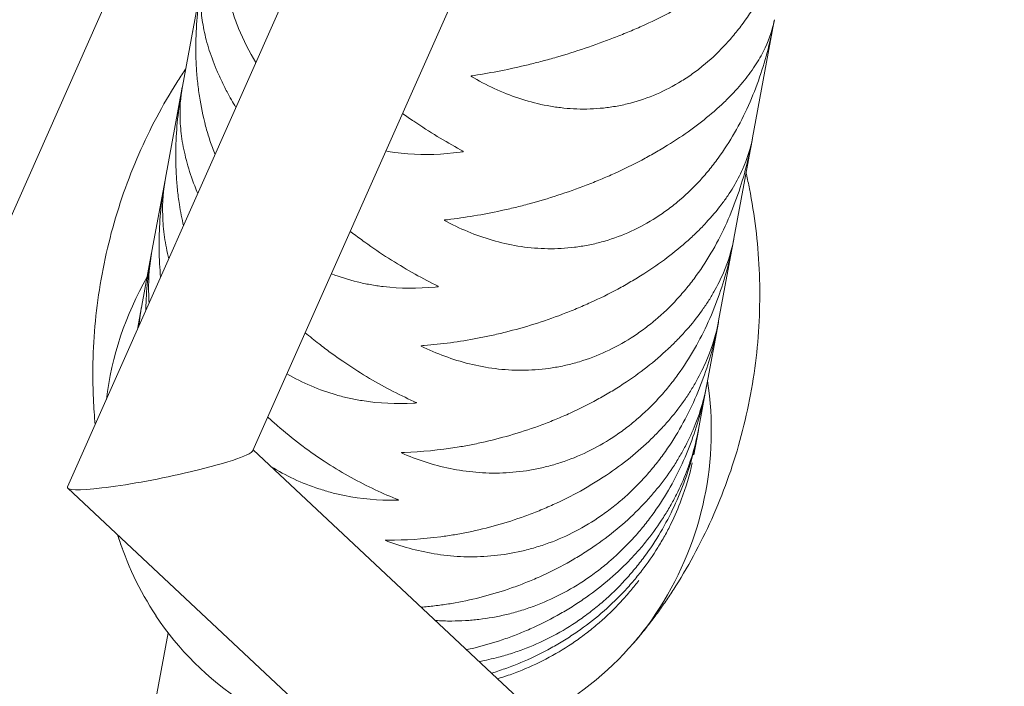
# Model space of a CAD drawing. Units: millimetres. Extents: x -7809 to 7807, y -6780 to 6780.
# Drawn here: x -3100 to -2979, y 2789 to 2871 of the extents above; entities that cross this region are included whole.
import ezdxf

# ---------------------------------------------------------------- set-up
doc = ezdxf.new("R2010")
doc.units = ezdxf.units.MM
doc.header["$LTSCALE"] = 20
doc.layers.add('2d', color=230, linetype='Continuous')

msp = doc.modelspace()

# ---------------------------------------------------------------- linework, layer by layer
at = {"layer": '2d', "linetype": 'Continuous', "lineweight": 0}
for p, q in [((-3093.65, 2813.7), (-2980.62, 3068.27)), ((-3004.25, 3064.07), (-3318.92, 2354.71)), ((-3070.88, 2818.16), (-2971.92, 3041.05)), ((-3077.11, 2875.96), (-3079.54, 2862.86)), ((-3009.51, 2856.55), (-3006.88, 2870.75)), ((-3079.59, 2862.56), (-3081.62, 2851.63)), ((-3011.8, 2844.21), (-3009.57, 2856.27)), ((-3081.67, 2851.37), (-3083.28, 2842.66)), ((-3013.68, 2834.1), (-3011.85, 2843.96)), ((-3083.32, 2842.43), (-3084.52, 2835.98)), ((-3084.55, 2835.8), (-3085.07, 2833.02)), ((-3015.13, 2826.27), (-3013.71, 2833.9)), ((-3016.15, 2820.76), (-3015.16, 2826.11)), ((-3016.72, 2817.66), (-3016.17, 2820.64)), ((-2860.87, 2621.73), (-3070.84, 2818.25)), ((-2871.64, 2605.79), (-3093.61, 2813.54)), ((-3081.29, 2795.8), (-3083.21, 2785.44))]:
    msp.add_line(p, q, dxfattribs=at)
at = {"layer": '2d', "linetype": 'Continuous', "lineweight": 0, "extrusion": (4.39208e-16, -2.69882e-17, -1)}
msp.add_ellipse((-3035.61, 2817.01), major_axis=(-52.9, 9.81), ratio=0.86422, start_param=-0.051558, end_param=0.290366, dxfattribs=at)
at = {"layer": '2d', "linetype": 'Continuous', "lineweight": 0}
for centre, major_axis, start_param, end_param in [((-3068.15, 2823.04), (52.9, -9.81), -0.331503, 0.290366), ((-3060.63, 2819.2), (44.48, -8.24), -0.69335, -0.331503)]:
    msp.add_ellipse(centre, major_axis=major_axis, ratio=0.86422, start_param=start_param, end_param=end_param, dxfattribs=at)
at = {"layer": '2d', "linetype": 'Continuous', "lineweight": 0, "extrusion": (3.30034e-16, 5.86061e-16, -1)}
for start_param, end_param in [(0.07065, 1.328333), (1.328333, 3.212242)]:
    msp.add_ellipse((-3082.26, 2815.93), major_axis=(11.4, 2.31), ratio=0.099514, start_param=start_param, end_param=end_param, dxfattribs=at)
at = {"layer": '2d', "linetype": 'Continuous', "lineweight": 0, "extrusion": (4.33604e-16, 3.73755e-17, -1)}
msp.add_ellipse((-3044.01, 2816.11), major_axis=(-44.48, 8.24), ratio=0.86422, start_param=-0.69335, end_param=-0.424443, dxfattribs=at)
at = {"layer": '2d', "linetype": 'Continuous', "lineweight": 0, "extrusion": (4.24812e-16, -3.72869e-17, -1)}
msp.add_ellipse((-3049.76, 2813.41), major_axis=(-37.89, 7.02), ratio=0.86422, start_param=-1.10838, end_param=-0.69335, dxfattribs=at)
at = {"layer": '2d', "linetype": 'Continuous', "lineweight": 0}
for points, knots in [([(-3074.17, 2891.8), (-3074.62, 2889.43), (-3074.9, 2887.05), (-3075.04, 2883.4), (-3075.03, 2882.15), (-3074.93, 2880.27), (-3074.88, 2879.64), (-3074.75, 2878.39), (-3074.67, 2877.77), (-3074.38, 2875.93), (-3074.13, 2874.72), (-3073.65, 2872.93), (-3073.47, 2872.34), (-3073.08, 2871.17), (-3072.86, 2870.58), (-3072.03, 2868.53), (-3071.32, 2867.13), (-3070.51, 2865.82)], [0.00028406, 0.00028406, 0.00028406, 0.00028406, 0.00751351, 0.00751351, 0.01124246, 0.01124246, 0.01310693, 0.01310693, 0.0149714, 0.0149714, 0.01870034, 0.01870034, 0.02056481, 0.02056481, 0.02242928, 0.02242928, 0.02727401, 0.02727401, 0.02727401, 0.02727401]), ([(-3043.75, 2863.92), (-3041.86, 2862.84), (-3039.9, 2861.96), (-3036.83, 2860.99), (-3035.79, 2860.72), (-3034.19, 2860.42), (-3033.65, 2860.34), (-3032.57, 2860.21), (-3032.03, 2860.16), (-3030.4, 2860.08), (-3029.31, 2860.1), (-3027.67, 2860.24), (-3027.12, 2860.31), (-3026.02, 2860.49), (-3025.46, 2860.6), (-3022.73, 2861.27), (-3020.62, 2862.12), (-3018.1, 2863.62), (-3017.6, 2863.94), (-3016.62, 2864.62), (-3016.15, 2864.98), (-3014.75, 2866.11), (-3013.87, 2866.93), (-3012.62, 2868.25), (-3012.21, 2868.71), (-3011.43, 2869.66), (-3011.04, 2870.15), (-3009.94, 2871.64), (-3009.27, 2872.68), (-3008.03, 2874.84), (-3007.46, 2875.95), (-3006.43, 2878.25), (-3005.98, 2879.41), (-3004.78, 2882.89), (-3004.19, 2885.23), (-3003.76, 2887.63)], [0.00049065, 0.00049065, 0.00049065, 0.00049065, 0.00794735, 0.00794735, 0.0116757, 0.0116757, 0.01353987, 0.01353987, 0.01540405, 0.01540405, 0.0191324, 0.0191324, 0.02099658, 0.02099658, 0.02286075, 0.02286075, 0.03031745, 0.03031745, 0.03218163, 0.03218163, 0.0340458, 0.0340458, 0.03777415, 0.03777415, 0.03963833, 0.03963833, 0.0415025, 0.0415025, 0.04523086, 0.04523086, 0.04895921, 0.04895921, 0.05268756, 0.05268756, 0.05993288, 0.05993288, 0.05993288, 0.05993288]), ([(-3003.74, 2887.72), (-3003.92, 2886.74), (-3004.27, 2885.72), (-3005.11, 2884.08), (-3005.46, 2883.49), (-3006.07, 2882.59), (-3006.29, 2882.29), (-3006.77, 2881.68), (-3007.02, 2881.38), (-3007.82, 2880.45), (-3008.41, 2879.83), (-3009.4, 2878.89), (-3009.74, 2878.58), (-3010.47, 2877.95), (-3010.85, 2877.63), (-3012.83, 2876.04), (-3014.62, 2874.81), (-3017.13, 2873.33), (-3017.65, 2873.03), (-3018.71, 2872.45), (-3019.24, 2872.16), (-3020.86, 2871.33), (-3021.97, 2870.8), (-3023.67, 2870.03), (-3024.25, 2869.79), (-3025.41, 2869.3), (-3025.99, 2869.07), (-3027.75, 2868.38), (-3028.92, 2867.96), (-3031.26, 2867.17), (-3032.43, 2866.81), (-3034.18, 2866.3), (-3034.76, 2866.14), (-3035.92, 2865.84), (-3036.49, 2865.69), (-3039.33, 2865), (-3041.54, 2864.57), (-3043.69, 2864.23)], [0.00049074, 0.00049074, 0.00049074, 0.00049074, 0.00751486, 0.00751486, 0.0112438, 0.0112438, 0.01310827, 0.01310827, 0.01497274, 0.01497274, 0.01870168, 0.01870168, 0.02056616, 0.02056616, 0.02243063, 0.02243063, 0.02988851, 0.02988851, 0.03175298, 0.03175298, 0.03361746, 0.03361746, 0.0373464, 0.0373464, 0.03921087, 0.03921087, 0.04107534, 0.04107534, 0.04480428, 0.04480428, 0.04853323, 0.04853323, 0.0503977, 0.0503977, 0.05226217, 0.05226217, 0.05972006, 0.05972006, 0.05972006, 0.05972006]), ([(-3077.06, 2876.22), (-3077.5, 2873.88), (-3077.78, 2871.52), (-3077.91, 2867.9), (-3077.9, 2866.66), (-3077.8, 2864.78), (-3077.75, 2864.15), (-3077.62, 2862.91), (-3077.54, 2862.29), (-3077.25, 2860.44), (-3077, 2859.22), (-3076.52, 2857.42), (-3076.34, 2856.82), (-3075.96, 2855.65), (-3075.75, 2855.08), (-3075.53, 2854.51)], [0.00031299, 0.00031299, 0.00031299, 0.00031299, 0.00751061, 0.00751061, 0.01123955, 0.01123955, 0.01310402, 0.01310402, 0.01496849, 0.01496849, 0.01869743, 0.01869743, 0.02056191, 0.02056191, 0.02238239, 0.02238239, 0.02238239, 0.02238239]), ([(-3072.96, 2860.29), (-3073.35, 2860.93), (-3073.71, 2861.57), (-3074.3, 2862.68), (-3074.53, 2863.14), (-3074.97, 2864.07), (-3075.18, 2864.54), (-3075.75, 2865.9), (-3076.07, 2866.78), (-3076.59, 2868.49), (-3076.8, 2869.32), (-3077.1, 2870.93), (-3077.2, 2871.7), (-3077.34, 2873.84), (-3077.27, 2875.12), (-3077.05, 2876.3)], [0.03524953, 0.03524953, 0.03524953, 0.03524953, 0.0377742, 0.0377742, 0.03963838, 0.03963838, 0.04150256, 0.04150256, 0.04523091, 0.04523091, 0.04895927, 0.04895927, 0.05268762, 0.05268762, 0.05971115, 0.05971115, 0.05971115, 0.05971115]), ([(-3047.02, 2846.25), (-3045.12, 2845.25), (-3043.15, 2844.45), (-3040.06, 2843.61), (-3039, 2843.38), (-3037.39, 2843.14), (-3036.85, 2843.08), (-3035.76, 2842.99), (-3035.22, 2842.96), (-3033.58, 2842.94), (-3032.48, 2843), (-3030.83, 2843.2), (-3030.27, 2843.29), (-3029.16, 2843.5), (-3028.61, 2843.63), (-3025.86, 2844.38), (-3023.74, 2845.3), (-3021.21, 2846.86), (-3020.71, 2847.2), (-3019.72, 2847.91), (-3019.24, 2848.28), (-3017.84, 2849.44), (-3016.96, 2850.27), (-3015.7, 2851.62), (-3015.3, 2852.09), (-3014.5, 2853.05), (-3014.12, 2853.55), (-3013.02, 2855.06), (-3012.34, 2856.11), (-3011.1, 2858.27), (-3010.53, 2859.39), (-3009.5, 2861.69), (-3009.05, 2862.85), (-3007.86, 2866.3), (-3007.27, 2868.63), (-3006.84, 2870.99)], [0.00049065, 0.00049065, 0.00049065, 0.00049065, 0.00794734, 0.00794734, 0.01167569, 0.01167569, 0.01353986, 0.01353986, 0.01540404, 0.01540404, 0.01913238, 0.01913238, 0.02099656, 0.02099656, 0.02286073, 0.02286073, 0.03031742, 0.03031742, 0.0321816, 0.0321816, 0.03404577, 0.03404577, 0.03777412, 0.03777412, 0.03963829, 0.03963829, 0.04150247, 0.04150247, 0.04523081, 0.04523081, 0.04895916, 0.04895916, 0.05268751, 0.05268751, 0.05989995, 0.05989995, 0.05989995, 0.05989995]), ([(-3006.82, 2871.08), (-3007.03, 2869.96), (-3007.4, 2868.8), (-3008.28, 2866.97), (-3008.64, 2866.32), (-3009.27, 2865.32), (-3009.5, 2864.98), (-3009.99, 2864.31), (-3010.24, 2863.98), (-3011.06, 2862.96), (-3011.66, 2862.29), (-3012.67, 2861.26), (-3013.02, 2860.92), (-3013.75, 2860.24), (-3014.14, 2859.9), (-3016.14, 2858.2), (-3017.94, 2856.89), (-3020.47, 2855.34), (-3020.99, 2855.03), (-3022.05, 2854.42), (-3022.58, 2854.13), (-3024.21, 2853.27), (-3025.32, 2852.72), (-3027.02, 2851.95), (-3027.6, 2851.7), (-3028.76, 2851.22), (-3029.34, 2850.98), (-3031.1, 2850.31), (-3032.27, 2849.89), (-3034.6, 2849.13), (-3035.77, 2848.78), (-3037.52, 2848.31), (-3038.1, 2848.16), (-3039.25, 2847.88), (-3039.82, 2847.75), (-3042.64, 2847.14), (-3044.84, 2846.77), (-3046.97, 2846.52)], [0.00049325, 0.00049325, 0.00049325, 0.00049325, 0.00751736, 0.00751736, 0.01124631, 0.01124631, 0.01311078, 0.01311078, 0.01497525, 0.01497525, 0.01870419, 0.01870419, 0.02056866, 0.02056866, 0.02243314, 0.02243314, 0.02989102, 0.02989102, 0.03175549, 0.03175549, 0.03361997, 0.03361997, 0.03734891, 0.03734891, 0.03921338, 0.03921338, 0.04107785, 0.04107785, 0.0448068, 0.0448068, 0.04853574, 0.04853574, 0.05040021, 0.05040021, 0.05226468, 0.05226468, 0.05972257, 0.05972257, 0.05972257, 0.05972257]), ([(-3080.22, 2863.36), (-3079.9, 2863.87), (-3079.57, 2864.38), (-3079.2, 2864.92), (-3079.17, 2864.97), (-3079.14, 2865.02)], [3.63194012, 3.63194012, 3.63194012, 3.63194012, 3.65945315, 3.65945315, 3.66213865, 3.66213865, 3.66213865, 3.66213865]), ([(-3090.25, 2821.36), (-3090.34, 2822.38), (-3090.42, 2823.42), (-3090.62, 2827.84), (-3090.52, 2831.28), (-3089.78, 2838.14), (-3089.15, 2841.55), (-3087.38, 2848.22), (-3086.24, 2851.47), (-3083.53, 2857.66), (-3081.96, 2860.61), (-3080.22, 2863.36)], [3.0606338, 3.0606338, 3.0606338, 3.0606338, 3.1015361, 3.1015361, 3.2341371, 3.2341371, 3.3667381, 3.3667381, 3.4993391, 3.4993391, 3.6319401, 3.6319401, 3.6319401, 3.6319401]), ([(-3079.55, 2862.78), (-3079.98, 2860.49), (-3080.25, 2858.17), (-3080.37, 2854.6), (-3080.36, 2853.36), (-3080.26, 2851.49), (-3080.21, 2850.87), (-3080.08, 2849.63), (-3080, 2849.01), (-3079.77, 2847.52), (-3079.6, 2846.65), (-3079.4, 2845.78)], [0.00033973, 0.00033973, 0.00033973, 0.00033973, 0.00750735, 0.00750735, 0.01123629, 0.01123629, 0.01310076, 0.01310076, 0.01496523, 0.01496523, 0.01762089, 0.01762089, 0.01762089, 0.01762089]), ([(-3077.65, 2849.73), (-3077.78, 2850.04), (-3077.91, 2850.35), (-3078.4, 2851.61), (-3078.71, 2852.55), (-3079.21, 2854.37), (-3079.4, 2855.25), (-3079.69, 2856.99), (-3079.77, 2857.82), (-3079.88, 2860.14), (-3079.78, 2861.55), (-3079.54, 2862.86)], [0.04030887, 0.04030887, 0.04030887, 0.04030887, 0.04150259, 0.04150259, 0.04523094, 0.04523094, 0.0489593, 0.0489593, 0.05268766, 0.05268766, 0.05971119, 0.05971119, 0.05971119, 0.05971119]), ([(-3045.38, 2855.1), (-3047.27, 2856.14), (-3049.18, 2857.3), (-3051.57, 2858.91), (-3052.03, 2859.23), (-3052.5, 2859.56)], [0.000490647, 0.000490647, 0.000490647, 0.000490647, 0.007947351, 0.007947351, 0.009744076, 0.009744076, 0.009744076, 0.009744076]), ([(-3049.88, 2830.83), (-3047.96, 2829.92), (-3045.97, 2829.21), (-3042.86, 2828.48), (-3041.8, 2828.3), (-3040.17, 2828.12), (-3039.63, 2828.08), (-3038.53, 2828.03), (-3037.99, 2828.03), (-3036.34, 2828.06), (-3035.23, 2828.15), (-3033.57, 2828.41), (-3033.01, 2828.51), (-3031.9, 2828.77), (-3031.34, 2828.91), (-3028.57, 2829.75), (-3026.44, 2830.72), (-3023.9, 2832.34), (-3023.4, 2832.69), (-3022.41, 2833.41), (-3021.93, 2833.79), (-3020.52, 2834.98), (-3019.64, 2835.83), (-3018.38, 2837.2), (-3017.97, 2837.67), (-3017.17, 2838.64), (-3016.79, 2839.14), (-3015.68, 2840.66), (-3015.01, 2841.71), (-3013.77, 2843.88), (-3013.2, 2845), (-3012.17, 2847.29), (-3011.72, 2848.44), (-3010.54, 2851.86), (-3009.95, 2854.15), (-3009.53, 2856.47)], [0.00049065, 0.00049065, 0.00049065, 0.00049065, 0.00794733, 0.00794733, 0.01167568, 0.01167568, 0.01353985, 0.01353985, 0.01540402, 0.01540402, 0.01913236, 0.01913236, 0.02099654, 0.02099654, 0.02286071, 0.02286071, 0.03031739, 0.03031739, 0.03218157, 0.03218157, 0.03404574, 0.03404574, 0.03777408, 0.03777408, 0.03963825, 0.03963825, 0.04150242, 0.04150242, 0.04523077, 0.04523077, 0.04895911, 0.04895911, 0.05268745, 0.05268745, 0.05986906, 0.05986906, 0.05986906, 0.05986906]), ([(-3009.51, 2856.55), (-3009.75, 2855.3), (-3010.15, 2854.02), (-3011.06, 2851.99), (-3011.43, 2851.28), (-3012.08, 2850.19), (-3012.31, 2849.82), (-3012.81, 2849.09), (-3013.07, 2848.72), (-3013.9, 2847.63), (-3014.52, 2846.9), (-3015.53, 2845.8), (-3015.89, 2845.43), (-3016.63, 2844.7), (-3017.02, 2844.34), (-3019.04, 2842.53), (-3020.86, 2841.16), (-3023.39, 2839.54), (-3023.92, 2839.22), (-3024.98, 2838.6), (-3025.52, 2838.29), (-3027.15, 2837.41), (-3028.26, 2836.86), (-3029.97, 2836.09), (-3030.54, 2835.84), (-3031.7, 2835.35), (-3032.28, 2835.12), (-3034.04, 2834.45), (-3035.2, 2834.05), (-3037.53, 2833.32), (-3038.69, 2833), (-3040.44, 2832.56), (-3041.01, 2832.42), (-3042.16, 2832.17), (-3042.73, 2832.06), (-3045.54, 2831.52), (-3047.72, 2831.23), (-3049.84, 2831.07)], [0.00049556, 0.00049556, 0.00049556, 0.00049556, 0.00751967, 0.00751967, 0.01124862, 0.01124862, 0.01311309, 0.01311309, 0.01497756, 0.01497756, 0.0187065, 0.0187065, 0.02057098, 0.02057098, 0.02243545, 0.02243545, 0.02989333, 0.02989333, 0.03175781, 0.03175781, 0.03362228, 0.03362228, 0.03735122, 0.03735122, 0.03921569, 0.03921569, 0.04108017, 0.04108017, 0.04480911, 0.04480911, 0.04853805, 0.04853805, 0.05040252, 0.05040252, 0.052267, 0.052267, 0.05972488, 0.05972488, 0.05972488, 0.05972488]), ([(-3054.54, 2854.96), (-3054.18, 2854.89), (-3053.82, 2854.83), (-3052.92, 2854.71), (-3052.39, 2854.65), (-3049.71, 2854.44), (-3047.57, 2854.51), (-3045.43, 2854.81)], [0.04913954, 0.04913954, 0.04913954, 0.04913954, 0.05039635, 0.05039635, 0.05226082, 0.05226082, 0.05971871, 0.05971871, 0.05971871, 0.05971871]), ([(-3081.63, 2851.56), (-3082.05, 2849.32), (-3082.31, 2847.05), (-3082.42, 2843.53), (-3082.41, 2842.31), (-3082.31, 2840.54), (-3082.26, 2840), (-3082.21, 2839.46)], [0.00036459, 0.00036459, 0.00036459, 0.00036459, 0.00750362, 0.00750362, 0.01123256, 0.01123256, 0.01286639, 0.01286639, 0.01286639, 0.01286639]), ([(-3081.21, 2841.71), (-3081.43, 2842.61), (-3081.6, 2843.49), (-3081.86, 2845.28), (-3081.93, 2846.17), (-3082.01, 2848.66), (-3081.89, 2850.19), (-3081.62, 2851.63)], [0.04546308, 0.04546308, 0.04546308, 0.04546308, 0.04895934, 0.04895934, 0.0526877, 0.0526877, 0.05971123, 0.05971123, 0.05971123, 0.05971123]), ([(-3009.89, 2850.32), (-3010.01, 2850.92), (-3010.14, 2851.51), (-3010.28, 2852.15), (-3010.3, 2852.2), (-3010.31, 2852.26)], [0.17265759, 0.17265759, 0.17265759, 0.17265759, 0.20017062, 0.20017062, 0.20285613, 0.20285613, 0.20285613, 0.20285613]), ([(-3018.93, 2801.54), (-3017.2, 2804.29), (-3015.63, 2807.24), (-3012.92, 2813.44), (-3011.78, 2816.68), (-3010.01, 2823.35), (-3009.37, 2826.77), (-3008.64, 2833.62), (-3008.54, 2837.06), (-3008.85, 2843.82), (-3009.26, 2847.13), (-3009.89, 2850.32)], [5.7928378, 5.7928378, 5.7928378, 5.7928378, 5.9254389, 5.9254389, 6.0580399, 6.0580399, 6.1906409, 6.1906409, 6.3232419, 6.3232419, 6.4558429, 6.4558429, 6.4558429, 6.4558429]), ([(-3048.46, 2838.51), (-3050.36, 2839.46), (-3052.28, 2840.55), (-3055.19, 2842.4), (-3056.16, 2843.06), (-3057.62, 2844.11), (-3058.11, 2844.47), (-3058.71, 2844.91), (-3058.82, 2845), (-3058.93, 2845.08)], [0.00049065, 0.00049065, 0.00049065, 0.00049065, 0.00794736, 0.00794736, 0.01167571, 0.01167571, 0.01353989, 0.01353989, 0.01396333, 0.01396333, 0.01396333, 0.01396333]), ([(-3052.31, 2817.73), (-3050.37, 2816.91), (-3048.37, 2816.28), (-3045.23, 2815.69), (-3044.16, 2815.55), (-3042.53, 2815.43), (-3041.98, 2815.41), (-3040.88, 2815.4), (-3040.32, 2815.41), (-3038.67, 2815.5), (-3037.55, 2815.63), (-3035.88, 2815.94), (-3035.32, 2816.06), (-3034.2, 2816.35), (-3033.64, 2816.51), (-3030.85, 2817.42), (-3028.72, 2818.44), (-3026.17, 2820.11), (-3025.66, 2820.47), (-3024.67, 2821.21), (-3024.19, 2821.6), (-3022.78, 2822.81), (-3021.89, 2823.67), (-3020.63, 2825.05), (-3020.22, 2825.52), (-3019.43, 2826.49), (-3019.04, 2827), (-3017.94, 2828.52), (-3017.26, 2829.57), (-3016.02, 2831.73), (-3015.46, 2832.84), (-3014.43, 2835.11), (-3013.98, 2836.25), (-3012.81, 2839.62), (-3012.23, 2841.86), (-3011.82, 2844.13)], [0.00049065, 0.00049065, 0.00049065, 0.00049065, 0.00794732, 0.00794732, 0.01167566, 0.01167566, 0.01353983, 0.01353983, 0.015404, 0.015404, 0.01913234, 0.01913234, 0.02099651, 0.02099651, 0.02286068, 0.02286068, 0.03031736, 0.03031736, 0.03218153, 0.03218153, 0.0340457, 0.0340457, 0.03777404, 0.03777404, 0.03963821, 0.03963821, 0.04150238, 0.04150238, 0.04523071, 0.04523071, 0.04895905, 0.04895905, 0.05268739, 0.05268739, 0.05983977, 0.05983977, 0.05983977, 0.05983977]), ([(-3011.8, 2844.21), (-3012.06, 2842.83), (-3012.48, 2841.42), (-3013.42, 2839.22), (-3013.81, 2838.45), (-3014.47, 2837.27), (-3014.71, 2836.87), (-3015.22, 2836.09), (-3015.49, 2835.69), (-3016.33, 2834.51), (-3016.96, 2833.73), (-3017.99, 2832.57), (-3018.35, 2832.18), (-3019.1, 2831.4), (-3019.49, 2831.02), (-3021.53, 2829.11), (-3023.36, 2827.68), (-3025.9, 2826.01), (-3026.43, 2825.68), (-3027.49, 2825.04), (-3028.03, 2824.73), (-3029.67, 2823.84), (-3030.78, 2823.28), (-3032.48, 2822.5), (-3033.06, 2822.26), (-3034.21, 2821.78), (-3034.8, 2821.55), (-3036.55, 2820.9), (-3037.71, 2820.51), (-3040.04, 2819.82), (-3041.19, 2819.51), (-3042.93, 2819.12), (-3043.5, 2818.99), (-3044.64, 2818.77), (-3045.21, 2818.67), (-3048.01, 2818.22), (-3050.17, 2818.01), (-3052.27, 2817.93)], [0.00049772, 0.00049772, 0.00049772, 0.00049772, 0.00752183, 0.00752183, 0.01125077, 0.01125077, 0.01311524, 0.01311524, 0.01497971, 0.01497971, 0.01870866, 0.01870866, 0.02057313, 0.02057313, 0.0224376, 0.0224376, 0.02989549, 0.02989549, 0.03175996, 0.03175996, 0.03362443, 0.03362443, 0.03735338, 0.03735338, 0.03921785, 0.03921785, 0.04108232, 0.04108232, 0.04481127, 0.04481127, 0.04854021, 0.04854021, 0.05040468, 0.05040468, 0.05226915, 0.05226915, 0.05972704, 0.05972704, 0.05972704, 0.05972704]), ([(-3083.29, 2842.6), (-3083.7, 2840.43), (-3083.95, 2838.21), (-3084.02, 2835.76), (-3084.02, 2835.56), (-3084.03, 2835.37)], [0.000387738, 0.000387738, 0.000387738, 0.000387738, 0.007499281, 0.007499281, 0.00811264, 0.00811264, 0.00811264, 0.00811264]), ([(-3083.62, 2836.28), (-3083.65, 2836.77), (-3083.68, 2837.25), (-3083.71, 2839.46), (-3083.57, 2841.1), (-3083.28, 2842.66)], [0.050773455, 0.050773455, 0.050773455, 0.050773455, 0.052687733, 0.052687733, 0.059711267, 0.059711267, 0.059711267, 0.059711267]), ([(-3061.23, 2839.88), (-3061.22, 2839.87), (-3061.2, 2839.87), (-3060.16, 2839.47), (-3059.12, 2839.14), (-3057.53, 2838.75), (-3057, 2838.64), (-3055.94, 2838.45), (-3055.41, 2838.37), (-3052.75, 2838.05), (-3050.63, 2838.04), (-3048.5, 2838.25)], [0.04474244, 0.04474244, 0.04474244, 0.04474244, 0.04480003, 0.04480003, 0.04852897, 0.04852897, 0.05039344, 0.05039344, 0.05225791, 0.05225791, 0.0597158, 0.0597158, 0.0597158, 0.0597158]), ([(-3054.29, 2807.02), (-3052.34, 2806.28), (-3050.32, 2805.75), (-3047.16, 2805.28), (-3046.09, 2805.17), (-3044.44, 2805.12), (-3043.88, 2805.12), (-3042.78, 2805.15), (-3042.22, 2805.18), (-3040.55, 2805.32), (-3039.44, 2805.49), (-3037.75, 2805.84), (-3037.19, 2805.98), (-3036.06, 2806.3), (-3035.49, 2806.47), (-3032.7, 2807.45), (-3030.56, 2808.52), (-3028, 2810.23), (-3027.49, 2810.6), (-3026.5, 2811.35), (-3026.01, 2811.75), (-3024.6, 2812.97), (-3023.71, 2813.84), (-3022.45, 2815.22), (-3022.04, 2815.69), (-3021.25, 2816.67), (-3020.86, 2817.17), (-3019.76, 2818.69), (-3019.08, 2819.73), (-3017.85, 2821.87), (-3017.29, 2822.96), (-3016.27, 2825.2), (-3015.82, 2826.33), (-3014.66, 2829.64), (-3014.09, 2831.83), (-3013.69, 2834.03)], [0.00049065, 0.00049065, 0.00049065, 0.00049065, 0.00794731, 0.00794731, 0.01167565, 0.01167565, 0.01353982, 0.01353982, 0.01540398, 0.01540398, 0.01913232, 0.01913232, 0.02099648, 0.02099648, 0.02286065, 0.02286065, 0.03031732, 0.03031732, 0.03218149, 0.03218149, 0.03404565, 0.03404565, 0.03777399, 0.03777399, 0.03963815, 0.03963815, 0.04150232, 0.04150232, 0.04523065, 0.04523065, 0.04895899, 0.04895899, 0.05268732, 0.05268732, 0.05981173, 0.05981173, 0.05981173, 0.05981173]), ([(-3013.68, 2834.1), (-3013.95, 2832.6), (-3014.4, 2831.08), (-3015.37, 2828.71), (-3015.77, 2827.88), (-3016.45, 2826.62), (-3016.69, 2826.19), (-3017.21, 2825.35), (-3017.48, 2824.93), (-3018.34, 2823.68), (-3018.97, 2822.85), (-3020.01, 2821.62), (-3020.38, 2821.21), (-3021.14, 2820.4), (-3021.54, 2819.99), (-3023.59, 2818), (-3025.43, 2816.51), (-3027.98, 2814.8), (-3028.5, 2814.47), (-3029.57, 2813.82), (-3030.11, 2813.5), (-3031.75, 2812.6), (-3032.86, 2812.04), (-3034.57, 2811.27), (-3035.14, 2811.02), (-3036.3, 2810.55), (-3036.88, 2810.32), (-3038.63, 2809.69), (-3039.79, 2809.32), (-3042.1, 2808.67), (-3043.26, 2808.39), (-3044.98, 2808.04), (-3045.55, 2807.93), (-3046.69, 2807.74), (-3047.25, 2807.66), (-3050.03, 2807.29), (-3052.18, 2807.16), (-3054.26, 2807.17)], [0.00049975, 0.00049975, 0.00049975, 0.00049975, 0.00752386, 0.00752386, 0.0112528, 0.0112528, 0.01311727, 0.01311727, 0.01498174, 0.01498174, 0.01871069, 0.01871069, 0.02057516, 0.02057516, 0.02243963, 0.02243963, 0.02989752, 0.02989752, 0.03176199, 0.03176199, 0.03362647, 0.03362647, 0.03735541, 0.03735541, 0.03921988, 0.03921988, 0.04108435, 0.04108435, 0.0448133, 0.0448133, 0.04854224, 0.04854224, 0.05040672, 0.05040672, 0.05227119, 0.05227119, 0.05972908, 0.05972908, 0.05972908, 0.05972908]), ([(-3051.11, 2824.2), (-3053.03, 2825.07), (-3054.96, 2826.08), (-3057.89, 2827.84), (-3058.86, 2828.47), (-3060.34, 2829.48), (-3060.83, 2829.82), (-3061.8, 2830.53), (-3062.28, 2830.9), (-3063.33, 2831.71), (-3063.89, 2832.17), (-3064.45, 2832.64)], [0.00049065, 0.00049065, 0.00049065, 0.00049065, 0.00794736, 0.00794736, 0.01167572, 0.01167572, 0.0135399, 0.0135399, 0.01540408, 0.01540408, 0.01762195, 0.01762195, 0.01762195, 0.01762195]), ([(-3066.69, 2827.59), (-3065.72, 2827.02), (-3064.74, 2826.53), (-3062.72, 2825.66), (-3061.69, 2825.3), (-3060.11, 2824.85), (-3059.58, 2824.71), (-3058.53, 2824.48), (-3058, 2824.38), (-3055.36, 2823.96), (-3053.26, 2823.87), (-3051.15, 2823.99)], [0.04112009, 0.04112009, 0.04112009, 0.04112009, 0.04479676, 0.04479676, 0.0485257, 0.0485257, 0.05039017, 0.05039017, 0.05225464, 0.05225464, 0.05971253, 0.05971253, 0.05971253, 0.05971253]), ([(-3015.13, 2826.27), (-3015.43, 2824.66), (-3015.89, 2823.03), (-3016.89, 2820.5), (-3017.3, 2819.61), (-3018, 2818.28), (-3018.24, 2817.83), (-3018.77, 2816.94), (-3019.04, 2816.5), (-3019.92, 2815.18), (-3020.56, 2814.31), (-3021.61, 2813.02), (-3021.98, 2812.59), (-3022.74, 2811.74), (-3023.15, 2811.32), (-3025.21, 2809.24), (-3027.06, 2807.71), (-3029.62, 2805.97), (-3030.14, 2805.63), (-3031.21, 2804.97), (-3031.75, 2804.65), (-3033.39, 2803.74), (-3034.51, 2803.18), (-3036.21, 2802.42), (-3036.78, 2802.18), (-3037.93, 2801.72), (-3038.52, 2801.5), (-3040.26, 2800.89), (-3041.41, 2800.54), (-3043.72, 2799.93), (-3044.87, 2799.68), (-3046.59, 2799.37), (-3047.16, 2799.28), (-3048.28, 2799.13), (-3048.84, 2799.06), (-3049.66, 2798.98), (-3049.93, 2798.95), (-3050.2, 2798.93)], [0.00050169, 0.00050169, 0.00050169, 0.00050169, 0.00752579, 0.00752579, 0.01125473, 0.01125473, 0.01311921, 0.01311921, 0.01498368, 0.01498368, 0.01871262, 0.01871262, 0.02057709, 0.02057709, 0.02244157, 0.02244157, 0.02989946, 0.02989946, 0.03176393, 0.03176393, 0.0336284, 0.0336284, 0.03735735, 0.03735735, 0.03922182, 0.03922182, 0.04108629, 0.04108629, 0.04481524, 0.04481524, 0.04854418, 0.04854418, 0.05040865, 0.05040865, 0.05227312, 0.05227312, 0.05318264, 0.05318264, 0.05318264, 0.05318264]), ([(-3048.45, 2797.3), (-3047.8, 2797.25), (-3047.13, 2797.23), (-3045.9, 2797.24), (-3045.34, 2797.25), (-3044.23, 2797.32), (-3043.67, 2797.37), (-3041.99, 2797.56), (-3040.87, 2797.76), (-3039.17, 2798.17), (-3038.61, 2798.32), (-3037.48, 2798.66), (-3036.91, 2798.86), (-3034.1, 2799.9), (-3031.95, 2801), (-3029.39, 2802.75), (-3028.88, 2803.12), (-3027.88, 2803.88), (-3027.4, 2804.28), (-3025.99, 2805.51), (-3025.1, 2806.38), (-3023.83, 2807.76), (-3023.42, 2808.23), (-3022.63, 2809.2), (-3022.25, 2809.7), (-3021.15, 2811.2), (-3020.47, 2812.23), (-3019.24, 2814.34), (-3018.68, 2815.42), (-3017.67, 2817.62), (-3017.23, 2818.73), (-3016.09, 2821.95), (-3015.53, 2824.08), (-3015.14, 2826.22)], [0.00939784, 0.00939784, 0.00939784, 0.00939784, 0.01167563, 0.01167563, 0.01353979, 0.01353979, 0.01540396, 0.01540396, 0.01913229, 0.01913229, 0.02099645, 0.02099645, 0.02286061, 0.02286061, 0.03031727, 0.03031727, 0.03218144, 0.03218144, 0.0340456, 0.0340456, 0.03777393, 0.03777393, 0.03963809, 0.03963809, 0.04150226, 0.04150226, 0.04523058, 0.04523058, 0.04895891, 0.04895891, 0.05268724, 0.05268724, 0.05978463, 0.05978463, 0.05978463, 0.05978463]), ([(-3053.32, 2812.25), (-3055.26, 2813.03), (-3057.21, 2813.96), (-3060.15, 2815.62), (-3061.14, 2816.21), (-3062.62, 2817.18), (-3063.11, 2817.51), (-3064.08, 2818.2), (-3064.57, 2818.56), (-3066.01, 2819.65), (-3066.95, 2820.41), (-3068.27, 2821.57), (-3068.66, 2821.92), (-3069.05, 2822.28)], [0.00049065, 0.00049065, 0.00049065, 0.00049065, 0.00794737, 0.00794737, 0.01167573, 0.01167573, 0.01353991, 0.01353991, 0.01540409, 0.01540409, 0.01913245, 0.01913245, 0.02071238, 0.02071238, 0.02071238, 0.02071238]), ([(-3016.15, 2820.76), (-3016.47, 2819.04), (-3016.95, 2817.3), (-3017.98, 2814.63), (-3018.39, 2813.69), (-3019.11, 2812.29), (-3019.36, 2811.82), (-3019.89, 2810.88), (-3020.17, 2810.42), (-3021.06, 2809.04), (-3021.7, 2808.13), (-3022.76, 2806.79), (-3023.13, 2806.34), (-3023.91, 2805.46), (-3024.31, 2805.02), (-3026.39, 2802.88), (-3028.25, 2801.31), (-3030.81, 2799.55), (-3031.33, 2799.2), (-3032.41, 2798.54), (-3032.95, 2798.22), (-3034.58, 2797.31), (-3035.7, 2796.76), (-3037.4, 2796.01), (-3037.97, 2795.77), (-3039.12, 2795.33), (-3039.7, 2795.12), (-3041.44, 2794.53), (-3042.59, 2794.2), (-3044.04, 2793.85), (-3044.33, 2793.78), (-3044.63, 2793.72)], [0.00050355, 0.00050355, 0.00050355, 0.00050355, 0.00752765, 0.00752765, 0.01125659, 0.01125659, 0.01312106, 0.01312106, 0.01498554, 0.01498554, 0.01871448, 0.01871448, 0.02057895, 0.02057895, 0.02244343, 0.02244343, 0.02990132, 0.02990132, 0.03176579, 0.03176579, 0.03363026, 0.03363026, 0.03735921, 0.03735921, 0.03922368, 0.03922368, 0.04108815, 0.04108815, 0.0448171, 0.0448171, 0.04578668, 0.04578668, 0.04578668, 0.04578668]), ([(-3043.08, 2792.27), (-3042.29, 2792.41), (-3041.5, 2792.59), (-3040.14, 2792.94), (-3039.58, 2793.11), (-3038.44, 2793.48), (-3037.87, 2793.68), (-3035.05, 2794.78), (-3032.89, 2795.92), (-3030.32, 2797.69), (-3029.81, 2798.06), (-3028.82, 2798.83), (-3028.33, 2799.23), (-3026.92, 2800.46), (-3026.03, 2801.33), (-3024.77, 2802.7), (-3024.36, 2803.16), (-3023.57, 2804.12), (-3023.19, 2804.61), (-3022.09, 2806.1), (-3021.42, 2807.11), (-3020.2, 2809.18), (-3019.64, 2810.24), (-3018.64, 2812.39), (-3018.2, 2813.47), (-3017.08, 2816.6), (-3016.54, 2818.66), (-3016.16, 2820.72)], [0.01652622, 0.01652622, 0.01652622, 0.01652622, 0.01913225, 0.01913225, 0.02099641, 0.02099641, 0.02286057, 0.02286057, 0.03031721, 0.03031721, 0.03218137, 0.03218137, 0.03404553, 0.03404553, 0.03777386, 0.03777386, 0.03963802, 0.03963802, 0.04150218, 0.04150218, 0.0452305, 0.0452305, 0.04895882, 0.04895882, 0.05268714, 0.05268714, 0.05975818, 0.05975818, 0.05975818, 0.05975818]), ([(-3016.92, 2816.67), (-3017.25, 2815.15), (-3017.69, 2813.63), (-3018.63, 2811.12), (-3019.05, 2810.15), (-3019.78, 2808.67), (-3020.03, 2808.18), (-3020.57, 2807.21), (-3020.86, 2806.73), (-3021.75, 2805.29), (-3022.4, 2804.35), (-3023.47, 2802.96), (-3023.85, 2802.5), (-3024.62, 2801.59), (-3025.03, 2801.14), (-3027.12, 2798.94), (-3028.98, 2797.35), (-3031.55, 2795.57), (-3032.07, 2795.22), (-3033.14, 2794.55), (-3033.68, 2794.24), (-3035.32, 2793.33), (-3036.43, 2792.79), (-3038.13, 2792.06), (-3038.7, 2791.83), (-3039.85, 2791.4), (-3040.43, 2791.2), (-3041.19, 2790.95), (-3041.37, 2790.9), (-3041.56, 2790.84)], [0.00167917, 0.00167917, 0.00167917, 0.00167917, 0.00752945, 0.00752945, 0.0112584, 0.0112584, 0.01312287, 0.01312287, 0.01498734, 0.01498734, 0.01871629, 0.01871629, 0.02058076, 0.02058076, 0.02244523, 0.02244523, 0.02990312, 0.02990312, 0.0317676, 0.0317676, 0.03363207, 0.03363207, 0.03736101, 0.03736101, 0.03922549, 0.03922549, 0.04108996, 0.04108996, 0.04168524, 0.04168524, 0.04168524, 0.04168524]), ([(-3068.66, 2816.21), (-3067.74, 2815.64), (-3066.81, 2815.13), (-3064.84, 2814.21), (-3063.82, 2813.81), (-3062.25, 2813.3), (-3061.73, 2813.14), (-3060.68, 2812.87), (-3060.16, 2812.75), (-3057.54, 2812.22), (-3055.45, 2812.04), (-3053.36, 2812.07)], [0.04127411, 0.04127411, 0.04127411, 0.04127411, 0.04479303, 0.04479303, 0.04852197, 0.04852197, 0.05038644, 0.05038644, 0.05225091, 0.05225091, 0.05970879, 0.05970879, 0.05970879, 0.05970879]), ([(-3086.91, 2806.09), (-3087.1, 2806.63), (-3087.29, 2807.17), (-3087.48, 2807.75), (-3087.49, 2807.79), (-3087.5, 2807.82)], [2.83136991, 2.83136991, 2.83136991, 2.83136991, 2.85888294, 2.85888294, 2.8606402, 2.8606402, 2.8606402, 2.8606402]), ([(-3040.82, 2790.15), (-3040.38, 2790.28), (-3039.95, 2790.42), (-3038.94, 2790.77), (-3038.37, 2790.98), (-3035.54, 2792.13), (-3033.38, 2793.3), (-3030.81, 2795.07), (-3030.3, 2795.45), (-3029.3, 2796.22), (-3028.82, 2796.62), (-3027.41, 2797.84), (-3026.52, 2798.7), (-3025.26, 2800.06), (-3024.85, 2800.52), (-3024.13, 2801.39), (-3023.8, 2801.8), (-3023.49, 2802.21)], [0.01957256, 0.01957256, 0.01957256, 0.01957256, 0.02099636, 0.02099636, 0.02286052, 0.02286052, 0.03031714, 0.03031714, 0.0321813, 0.0321813, 0.03404545, 0.03404545, 0.03777377, 0.03777377, 0.03963792, 0.03963792, 0.04121457, 0.04121457, 0.04121457, 0.04121457]), ([(-3024.18, 2794.46), (-3023.8, 2794.89), (-3023.44, 2795.33), (-3022.71, 2796.23), (-3022.35, 2796.68), (-3021.64, 2797.61), (-3021.29, 2798.08), (-3020.6, 2799.04), (-3020.26, 2799.53), (-3019.59, 2800.52), (-3019.26, 2801.03), (-3018.93, 2801.54)], [5.6552727, 5.6552727, 5.6552727, 5.6552727, 5.6827857, 5.6827857, 5.7102988, 5.7102988, 5.7378118, 5.7378118, 5.7653248, 5.7653248, 5.7928378, 5.7928378, 5.7928378, 5.7928378])]:
    msp.add_open_spline(points, degree=3, knots=knots, dxfattribs=at)
for points in [[(-3078.19, 2870.15), (-3078.19, 2870.15), (-3078.19, 2870.15), (-3078.19, 2870.16)], [(-3078.29, 2869.58), (-3078.29, 2869.59), (-3078.29, 2869.61), (-3078.29, 2869.62)], [(-3044.06, 2864.18), (-3044.07, 2864.15), (-3044.07, 2864.13), (-3044.07, 2864.11)], [(-3044.07, 2864.11), (-3043.96, 2864.05), (-3043.85, 2863.98), (-3043.75, 2863.92)], [(-3043.69, 2864.23), (-3043.81, 2864.21), (-3043.94, 2864.19), (-3044.06, 2864.18)], [(-3045.43, 2854.81), (-3045.31, 2854.82), (-3045.19, 2854.84), (-3045.06, 2854.86)], [(-3045.05, 2854.92), (-3045.16, 2854.98), (-3045.27, 2855.04), (-3045.38, 2855.1)], [(-3045.05, 2854.92), (-3045.05, 2854.9), (-3045.06, 2854.88), (-3045.06, 2854.86)], [(-3047.34, 2846.48), (-3047.34, 2846.46), (-3047.35, 2846.44), (-3047.35, 2846.42)], [(-3047.35, 2846.42), (-3047.24, 2846.36), (-3047.13, 2846.31), (-3047.02, 2846.25)], [(-3046.97, 2846.52), (-3047.09, 2846.51), (-3047.22, 2846.49), (-3047.34, 2846.48)], [(-3048.5, 2838.25), (-3048.38, 2838.26), (-3048.26, 2838.28), (-3048.13, 2838.29)], [(-3048.12, 2838.34), (-3048.23, 2838.4), (-3048.34, 2838.45), (-3048.46, 2838.51)], [(-3048.12, 2838.34), (-3048.13, 2838.33), (-3048.13, 2838.31), (-3048.13, 2838.29)], [(-3084.53, 2835.94), (-3084.69, 2835.08), (-3084.82, 2834.21), (-3084.93, 2833.33)], [(-3084.87, 2833.48), (-3084.79, 2834.33), (-3084.67, 2835.17), (-3084.52, 2835.98)], [(-3050.2, 2831.04), (-3050.21, 2831.02), (-3050.21, 2831.01), (-3050.21, 2830.99)], [(-3050.21, 2830.99), (-3050.1, 2830.94), (-3049.99, 2830.88), (-3049.88, 2830.83)], [(-3049.84, 2831.07), (-3049.96, 2831.06), (-3050.08, 2831.05), (-3050.2, 2831.04)], [(-3051.15, 2823.99), (-3051.02, 2823.99), (-3050.9, 2824), (-3050.78, 2824.01)], [(-3050.77, 2824.05), (-3050.88, 2824.1), (-3051, 2824.15), (-3051.11, 2824.2)], [(-3050.77, 2824.05), (-3050.77, 2824.04), (-3050.78, 2824.02), (-3050.78, 2824.01)], [(-3052.27, 2817.93), (-3052.39, 2817.93), (-3052.51, 2817.92), (-3052.64, 2817.92)], [(-3052.64, 2817.92), (-3052.64, 2817.91), (-3052.64, 2817.89), (-3052.64, 2817.88)], [(-3052.64, 2817.88), (-3052.53, 2817.83), (-3052.42, 2817.78), (-3052.31, 2817.73)], [(-3053.36, 2812.07), (-3053.23, 2812.08), (-3053.11, 2812.08), (-3052.99, 2812.08)], [(-3052.98, 2812.12), (-3053.1, 2812.16), (-3053.21, 2812.21), (-3053.32, 2812.25)], [(-3052.98, 2812.12), (-3052.99, 2812.11), (-3052.99, 2812.09), (-3052.99, 2812.08)], [(-3054.63, 2807.18), (-3054.63, 2807.17), (-3054.63, 2807.16), (-3054.63, 2807.15)], [(-3054.26, 2807.17), (-3054.38, 2807.18), (-3054.51, 2807.18), (-3054.63, 2807.18)], [(-3054.63, 2807.15), (-3054.52, 2807.1), (-3054.41, 2807.06), (-3054.29, 2807.02)]]:
    msp.add_open_spline(points, degree=3, dxfattribs=at)

doc.saveas('drawing.dxf')
